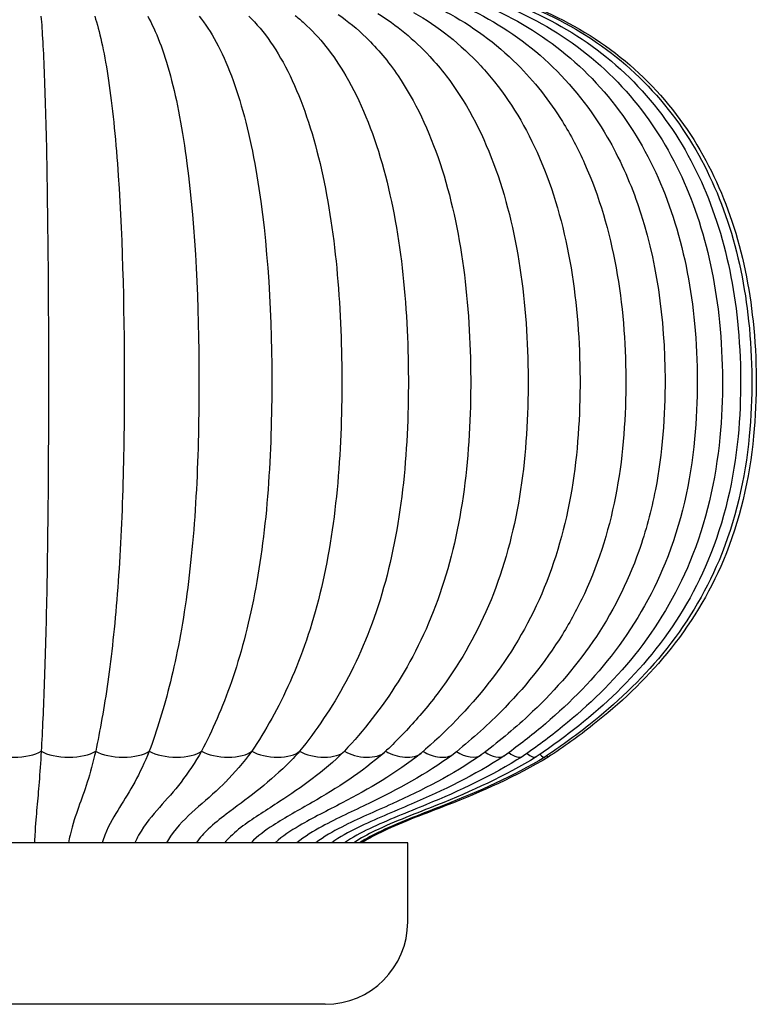
# Model space of a CAD drawing. Units: millimetres. Extents: x 388 to 1699, y 1069 to 2364.
# Drawn here: x 1484 to 1699, y 1931 to 2218 of the extents above; entities that cross this region are included whole.
import ezdxf

# ---------------------------------------------------------------- set-up
doc = ezdxf.new("R2010")
doc.units = ezdxf.units.MM
doc.header["$LTSCALE"] = 10
doc.layers.add('Spigoli visibili(ISO)', color=179, linetype='Continuous', lineweight=25, true_color=0x262659)

msp = doc.modelspace()

# ---------------------------------------------------------------- linework, layer by layer
at = {"layer": 'Spigoli visibili(ISO)'}
for p, q in [((1596.81, 1978.21), (1372.81, 1978.21)), ((1596.81, 1955.21), (1596.81, 1978.21)), ((1572.81, 1931.21), (1396.81, 1931.21))]:
    msp.add_line(p, q, dxfattribs=at)
msp.add_arc((1572.81, 1955.21), 24, 270, 0, dxfattribs=at)
for centre, major_axis, ratio, start_param, end_param in [((1482.23, 2007.03), (9.55, 0.02), 0.412592, 3.723157, 5.690394), ((1497.95, 2007.03), (9.52, -0.11), 0.413845, 3.757491, 5.724729), ((1513.53, 2007.03), (9.39, -0.25), 0.41887, 3.792762, 5.759999), ((1528.79, 2007.03), (9.16, -0.4), 0.427815, 3.830211, 5.797449), ((1543.57, 2007.03), (8.84, -0.56), 0.440928, 3.871389, 5.838627), ((1557.7, 2007.03), (8.44, -0.74), 0.458515, 3.918423, 5.885661), ((1571.04, 2007.03), (7.95, -0.96), 0.480811, 3.974457, 5.941694), ((1583.43, 2007.03), (7.38, -1.22), 0.507654, 4.044388, 5.916629), ((1594.74, 2007.03), (-6.73, 1.56), 0.537607, 0.999136, 2.767315), ((1604.85, 2007.03), (-6, 2), 0.565839, 1.138548, 2.790032), ((1613.64, 2007.03), (-5.19, 2.54), 0.58017, 1.333064, 2.854327), ((1621.02, 2007.03), (-4.33, 3.11), 0.559229, 1.578173, 2.953984), ((1626.91, 2007.03), (-3.56, 3.54), 0.485007, 1.839123, 3.051221), ((1631.24, 2007.03), (-3.02, 3.79), 0.360516, 2.087899, 3.112312), ((1633.97, 2007.03), (2.71, -3.9), 0.202859, 5.478673, 6.278693), ((1635.06, 2007.03), (2.59, -3.94), 0.029053, 5.78553, 6.283174)]:
    msp.add_ellipse(centre, major_axis=major_axis, ratio=ratio, start_param=start_param, end_param=end_param, dxfattribs=at)
for points, knots in [([(1607.83, 2219.95), (1615.34, 2216.03), (1622.46, 2210.84), (1633.62, 2199.74), (1638.05, 2194.1), (1641.82, 2188.01)], [0, 0, 0, 0, 2.832893, 2.832893, 5.084525, 5.084525, 5.084525, 5.084525]), ([(1615.9, 2220.13), (1623.77, 2216.27), (1631.26, 2211.15), (1644.44, 2198.85), (1650.21, 2191.49), (1658.39, 2177.42), (1661.32, 2170.9), (1663.65, 2164.18)], [0, 0, 0, 0, 2.825381, 2.825381, 5.669657, 5.669657, 7.830366, 7.830366, 7.830366, 7.830366]), ([(1622.67, 2220.27), (1630.83, 2216.46), (1638.62, 2211.39), (1652.36, 2199.17), (1658.39, 2191.85), (1668.05, 2176.04), (1671.81, 2167.42), (1677.48, 2149.08), (1679.31, 2139.19), (1681.31, 2118.13), (1681.34, 2106.8), (1679.1, 2083.31), (1676.36, 2070.96), (1667.78, 2049.84), (1662.37, 2040.67), (1649.93, 2024.8), (1642.94, 2017.86), (1632.09, 2008.81), (1628.56, 2006.1), (1624.95, 2003.52)], [0, 0, 0, 0, 2.827266, 2.827266, 5.666588, 5.666588, 8.466044, 8.466044, 11.454865, 11.454865, 14.817759, 14.817759, 18.537686, 18.537686, 21.710752, 21.710752, 24.714734, 24.714734, 26.103505, 26.103505, 26.103505, 26.103505]), ([(1628.06, 2220.38), (1636.47, 2216.6), (1644.49, 2211.56), (1658.65, 2199.38), (1664.87, 2192.08), (1674.85, 2176.31), (1678.73, 2167.73), (1684.61, 2149.45), (1686.53, 2139.58), (1688.64, 2118.56), (1688.69, 2107.25), (1686.45, 2083.76), (1683.67, 2071.39), (1674.91, 2050.2), (1669.36, 2040.99), (1656.61, 2025.09), (1649.46, 2018.15), (1638.11, 2008.94), (1634.25, 2006.07), (1630.3, 2003.35)], [0, 0, 0, 0, 2.837188, 2.837188, 5.678857, 5.678857, 8.47077, 8.47077, 11.453662, 11.453662, 14.811773, 14.811773, 18.534829, 18.534829, 21.714518, 21.714518, 24.711178, 24.711178, 26.184525, 26.184525, 26.184525, 26.184525]), ([(1632.02, 2220.46), (1640.63, 2216.69), (1648.83, 2211.66), (1663.29, 2199.49), (1669.64, 2192.19), (1679.82, 2176.43), (1683.77, 2167.87), (1689.78, 2149.62), (1691.74, 2139.78), (1693.92, 2118.79), (1693.99, 2107.5), (1691.74, 2084.03), (1688.94, 2071.66), (1680.09, 2050.45), (1674.46, 2041.23), (1661.54, 2025.33), (1654.28, 2018.4), (1642.57, 2009.05), (1638.44, 2006.05), (1634.22, 2003.21)], [0, 0, 0, 0, 2.851473, 2.851473, 5.701533, 5.701533, 8.490226, 8.490226, 11.467873, 11.467873, 14.820622, 14.820622, 18.54227, 18.54227, 21.723082, 21.723082, 24.713986, 24.713986, 26.257284, 26.257284, 26.257284, 26.257284]), ([(1634.51, 2220.51), (1643.25, 2216.75), (1651.57, 2211.72), (1666.23, 2199.53), (1672.66, 2192.22), (1682.94, 2176.45), (1686.93, 2167.88), (1692.99, 2149.65), (1694.97, 2139.82), (1697.18, 2118.86), (1697.25, 2107.59), (1695, 2084.14), (1692.19, 2071.78), (1683.29, 2050.59), (1677.64, 2041.37), (1664.63, 2025.48), (1657.32, 2018.57), (1645.38, 2009.12), (1641.07, 2006.04), (1636.67, 2003.12)], [0, 0, 0, 0, 2.864545, 2.864545, 5.724923, 5.724923, 8.514479, 8.514479, 11.489081, 11.489081, 14.837281, 14.837281, 18.554641, 18.554641, 21.733184, 21.733184, 24.721674, 24.721674, 26.311077, 26.311077, 26.311077, 26.311077]), ([(1635.51, 2220.52), (1644.31, 2216.77), (1652.68, 2211.73), (1667.41, 2199.54), (1673.87, 2192.21), (1684.19, 2176.43), (1688.19, 2167.86), (1694.27, 2149.63), (1696.25, 2139.8), (1698.46, 2118.85), (1698.53, 2107.59), (1696.28, 2084.16), (1693.47, 2071.81), (1684.56, 2050.63), (1678.9, 2041.42), (1665.86, 2025.54), (1658.53, 2018.62), (1646.5, 2009.15), (1642.13, 2006.03), (1637.65, 2003.09)], [0, 0, 0, 0, 2.870855, 2.870855, 5.737007, 5.737007, 8.528115, 8.528115, 11.501829, 11.501829, 14.848024, 14.848024, 18.56257, 18.56257, 21.73932, 21.73932, 24.727724, 24.727724, 26.334717, 26.334717, 26.334717, 26.334717]), ([(1490.09, 2218.64), (1490.44, 2214.39), (1490.77, 2208.58), (1491.33, 2194.04), (1491.57, 2185.36), (1492.11, 2156.69), (1492.25, 2134.75), (1492.26, 2102.37), (1492.23, 2091.5), (1492.06, 2070.35), (1491.93, 2060.09), (1491.56, 2041.19), (1491.32, 2032.62), (1490.78, 2017.43), (1490.48, 2010.78), (1490.16, 2004.84)], [9.279102, 9.279102, 9.279102, 9.279102, 12.525967, 12.525967, 15.772831, 15.772831, 22.266561, 22.266561, 25.513426, 25.513426, 28.760291, 28.760291, 32.007156, 32.007156, 35.25402, 35.25402, 35.25402, 35.25402]), ([(1490.09, 2218.64), (1490.44, 2214.39), (1490.77, 2208.58), (1491.33, 2194.04), (1491.57, 2185.36), (1492.11, 2156.69), (1492.25, 2134.75), (1492.26, 2102.37), (1492.23, 2091.5), (1492.06, 2070.35), (1491.93, 2060.09), (1491.56, 2041.19), (1491.32, 2032.62), (1490.78, 2017.43), (1490.48, 2010.78), (1490.16, 2004.84)], [9.279102, 9.279102, 9.279102, 9.279102, 12.525967, 12.525967, 15.772831, 15.772831, 22.266561, 22.266561, 25.513426, 25.513426, 28.760291, 28.760291, 32.007156, 32.007156, 35.25402, 35.25402, 35.25402, 35.25402]), ([(1505.73, 2218.64), (1507.12, 2214.39), (1508.41, 2208.58), (1510.65, 2194.04), (1511.59, 2185.36), (1513.74, 2156.69), (1514.31, 2134.75), (1514.33, 2102.37), (1514.2, 2091.5), (1513.56, 2070.35), (1513.03, 2060.09), (1511.55, 2041.19), (1510.61, 2032.62), (1508.46, 2017.43), (1507.26, 2010.78), (1506, 2004.84)], [9.279102, 9.279102, 9.279102, 9.279102, 12.525967, 12.525967, 15.772831, 15.772831, 22.266561, 22.266561, 25.513426, 25.513426, 28.760291, 28.760291, 32.007156, 32.007156, 35.25402, 35.25402, 35.25402, 35.25402]), ([(1505.73, 2218.64), (1507.12, 2214.39), (1508.41, 2208.58), (1510.65, 2194.04), (1511.59, 2185.36), (1513.74, 2156.69), (1514.31, 2134.75), (1514.33, 2102.37), (1514.2, 2091.5), (1513.56, 2070.35), (1513.03, 2060.09), (1511.55, 2041.19), (1510.61, 2032.62), (1508.46, 2017.43), (1507.26, 2010.78), (1506, 2004.84)], [9.279102, 9.279102, 9.279102, 9.279102, 12.525967, 12.525967, 15.772831, 15.772831, 22.266561, 22.266561, 25.513426, 25.513426, 28.760291, 28.760291, 32.007156, 32.007156, 35.25402, 35.25402, 35.25402, 35.25402]), ([(1521.14, 2218.64), (1523.55, 2214.39), (1525.8, 2208.58), (1529.69, 2194.04), (1531.31, 2185.36), (1535.05, 2156.69), (1536.04, 2134.75), (1536.07, 2102.37), (1535.85, 2091.5), (1534.74, 2070.35), (1533.82, 2060.09), (1531.26, 2041.19), (1529.62, 2032.62), (1525.88, 2017.43), (1523.8, 2010.78), (1521.61, 2004.84)], [9.279102, 9.279102, 9.279102, 9.279102, 12.525967, 12.525967, 15.772831, 15.772831, 22.266561, 22.266561, 25.513426, 25.513426, 28.760291, 28.760291, 32.007156, 32.007156, 35.25402, 35.25402, 35.25402, 35.25402]), ([(1521.14, 2218.64), (1523.55, 2214.39), (1525.8, 2208.58), (1529.69, 2194.04), (1531.31, 2185.36), (1535.05, 2156.69), (1536.04, 2134.75), (1536.07, 2102.37), (1535.85, 2091.5), (1534.74, 2070.35), (1533.82, 2060.09), (1531.26, 2041.19), (1529.62, 2032.62), (1525.88, 2017.43), (1523.8, 2010.78), (1521.61, 2004.84)], [9.279102, 9.279102, 9.279102, 9.279102, 12.525967, 12.525967, 15.772831, 15.772831, 22.266561, 22.266561, 25.513426, 25.513426, 28.760291, 28.760291, 32.007156, 32.007156, 35.25402, 35.25402, 35.25402, 35.25402]), ([(1536.15, 2218.64), (1539.56, 2214.39), (1542.74, 2208.58), (1548.24, 2194.04), (1550.53, 2185.36), (1555.81, 2156.69), (1557.2, 2134.75), (1557.26, 2102.37), (1556.95, 2091.5), (1555.37, 2070.35), (1554.07, 2060.09), (1550.45, 2041.19), (1548.13, 2032.62), (1542.85, 2017.43), (1539.9, 2010.78), (1536.81, 2004.84)], [9.279102, 9.279102, 9.279102, 9.279102, 12.525967, 12.525967, 15.772831, 15.772831, 22.266561, 22.266561, 25.513426, 25.513426, 28.760291, 28.760291, 32.007156, 32.007156, 35.25402, 35.25402, 35.25402, 35.25402]), ([(1536.15, 2218.64), (1539.56, 2214.39), (1542.74, 2208.58), (1548.24, 2194.04), (1550.53, 2185.36), (1555.81, 2156.69), (1557.2, 2134.75), (1557.26, 2102.37), (1556.95, 2091.5), (1555.37, 2070.35), (1554.07, 2060.09), (1550.45, 2041.19), (1548.13, 2032.62), (1542.85, 2017.43), (1539.9, 2010.78), (1536.81, 2004.84)], [9.279102, 9.279102, 9.279102, 9.279102, 12.525967, 12.525967, 15.772831, 15.772831, 22.266561, 22.266561, 25.513426, 25.513426, 28.760291, 28.760291, 32.007156, 32.007156, 35.25402, 35.25402, 35.25402, 35.25402]), ([(1550.6, 2218.64), (1554.97, 2214.39), (1559.05, 2208.58), (1566.09, 2194.04), (1569.02, 2185.36), (1575.8, 2156.69), (1577.58, 2134.75), (1577.65, 2102.37), (1577.25, 2091.5), (1575.23, 2070.35), (1573.57, 2060.09), (1568.92, 2041.19), (1565.95, 2032.62), (1559.19, 2017.43), (1555.41, 2010.78), (1551.44, 2004.84)], [9.279102, 9.279102, 9.279102, 9.279102, 12.525967, 12.525967, 15.772831, 15.772831, 22.266561, 22.266561, 25.513426, 25.513426, 28.760291, 28.760291, 32.007156, 32.007156, 35.25402, 35.25402, 35.25402, 35.25402]), ([(1550.6, 2218.64), (1554.97, 2214.39), (1559.05, 2208.58), (1566.09, 2194.04), (1569.02, 2185.36), (1575.8, 2156.69), (1577.58, 2134.75), (1577.65, 2102.37), (1577.25, 2091.5), (1575.23, 2070.35), (1573.57, 2060.09), (1568.92, 2041.19), (1565.95, 2032.62), (1559.19, 2017.43), (1555.41, 2010.78), (1551.44, 2004.84)], [9.279102, 9.279102, 9.279102, 9.279102, 12.525967, 12.525967, 15.772831, 15.772831, 22.266561, 22.266561, 25.513426, 25.513426, 28.760291, 28.760291, 32.007156, 32.007156, 35.25402, 35.25402, 35.25402, 35.25402]), ([(1598.52, 2219.74), (1605.61, 2215.73), (1612.28, 2210.47), (1619.47, 2202.72), (1620.81, 2201.15), (1622.1, 2199.54)], [0, 0, 0, 0, 2.849751, 2.849751, 3.53253, 3.53253, 3.53253, 3.53253]), ([(1566.67, 2216.63), (1571.06, 2212.63), (1575.17, 2207.5), (1583.05, 2194.04), (1586.6, 2185.36), (1594.78, 2156.69), (1596.94, 2134.75), (1597.02, 2102.37), (1596.54, 2091.5), (1594.09, 2070.35), (1592.09, 2060.09), (1586.48, 2041.19), (1582.89, 2032.62), (1574.71, 2017.43), (1570.14, 2010.78), (1565.35, 2004.84)], [9.763027, 9.763027, 9.763027, 9.763027, 12.525967, 12.525967, 15.772831, 15.772831, 22.266561, 22.266561, 25.513426, 25.513426, 28.760291, 28.760291, 32.007156, 32.007156, 35.25402, 35.25402, 35.25402, 35.25402]), ([(1566.67, 2216.63), (1571.06, 2212.63), (1575.17, 2207.5), (1583.05, 2194.04), (1586.6, 2185.36), (1594.78, 2156.69), (1596.94, 2134.75), (1597.02, 2102.37), (1596.54, 2091.5), (1594.09, 2070.35), (1592.09, 2060.09), (1586.48, 2041.19), (1582.89, 2032.62), (1574.71, 2017.43), (1570.14, 2010.78), (1565.35, 2004.84)], [9.763027, 9.763027, 9.763027, 9.763027, 12.525967, 12.525967, 15.772831, 15.772831, 22.266561, 22.266561, 25.513426, 25.513426, 28.760291, 28.760291, 32.007156, 32.007156, 35.25402, 35.25402, 35.25402, 35.25402]), ([(1584.73, 2212.41), (1588.03, 2209.21), (1591.14, 2205.5), (1598.94, 2194.04), (1603.06, 2185.36), (1612.56, 2156.69), (1615.07, 2134.75), (1615.16, 2102.37), (1614.61, 2091.5), (1611.76, 2070.35), (1609.44, 2060.09), (1602.91, 2041.19), (1598.75, 2032.62), (1589.24, 2017.43), (1583.94, 2010.78), (1578.37, 2004.84)], [10.653383, 10.653383, 10.653383, 10.653383, 12.525967, 12.525967, 15.772831, 15.772831, 22.266561, 22.266561, 25.513426, 25.513426, 28.760291, 28.760291, 32.007156, 32.007156, 35.25402, 35.25402, 35.25402, 35.25402]), ([(1584.73, 2212.41), (1588.03, 2209.21), (1591.14, 2205.5), (1598.94, 2194.04), (1603.06, 2185.36), (1612.56, 2156.69), (1615.07, 2134.75), (1615.16, 2102.37), (1614.61, 2091.5), (1611.76, 2070.35), (1609.44, 2060.09), (1602.91, 2041.19), (1598.75, 2032.62), (1589.24, 2017.43), (1583.94, 2010.78), (1578.37, 2004.84)], [10.653383, 10.653383, 10.653383, 10.653383, 12.525967, 12.525967, 15.772831, 15.772831, 22.266561, 22.266561, 25.513426, 25.513426, 28.760291, 28.760291, 32.007156, 32.007156, 35.25402, 35.25402, 35.25402, 35.25402]), ([(1603.22, 2206.95), (1604.87, 2205.18), (1606.47, 2203.3), (1613.57, 2194.04), (1618.22, 2185.36), (1628.95, 2156.69), (1631.77, 2134.75), (1631.88, 2102.37), (1631.25, 2091.5), (1628.04, 2070.35), (1625.42, 2060.09), (1618.06, 2041.19), (1613.36, 2032.62), (1605.22, 2021.1), (1602.28, 2017.42), (1599.22, 2013.96)], [11.637351, 11.637351, 11.637351, 11.637351, 12.525967, 12.525967, 15.772831, 15.772831, 22.266561, 22.266561, 25.513426, 25.513426, 28.760291, 28.760291, 32.007156, 32.007156, 33.68732, 33.68732, 33.68732, 33.68732]), ([(1603.22, 2206.95), (1604.87, 2205.18), (1606.47, 2203.3), (1613.57, 2194.04), (1618.22, 2185.36), (1628.95, 2156.69), (1631.77, 2134.75), (1631.88, 2102.37), (1631.25, 2091.5), (1628.04, 2070.35), (1625.42, 2060.09), (1618.06, 2041.19), (1613.36, 2032.62), (1605.22, 2021.1), (1602.28, 2017.42), (1599.22, 2013.96)], [11.637351, 11.637351, 11.637351, 11.637351, 12.525967, 12.525967, 15.772831, 15.772831, 22.266561, 22.266561, 25.513426, 25.513426, 28.760291, 28.760291, 32.007156, 32.007156, 33.68732, 33.68732, 33.68732, 33.68732]), ([(1622.1, 2199.54), (1627.61, 2192.64), (1632.24, 2184.59), (1643.75, 2156.69), (1646.86, 2134.75), (1646.98, 2102.37), (1646.29, 2091.5), (1642.75, 2070.35), (1639.86, 2060.09), (1631.74, 2041.19), (1626.56, 2032.62), (1620.58, 2024.94), (1620.52, 2024.86), (1620.45, 2024.78)], [12.786014, 12.786014, 12.786014, 12.786014, 15.772831, 15.772831, 22.266561, 22.266561, 25.513426, 25.513426, 28.760291, 28.760291, 32.007156, 32.007156, 32.042623, 32.042623, 32.042623, 32.042623]), ([(1622.1, 2199.54), (1627.61, 2192.64), (1632.24, 2184.59), (1643.75, 2156.69), (1646.86, 2134.75), (1646.98, 2102.37), (1646.29, 2091.5), (1642.75, 2070.35), (1639.86, 2060.09), (1631.74, 2041.19), (1626.56, 2032.62), (1620.58, 2024.94), (1620.52, 2024.86), (1620.45, 2024.78)], [12.786014, 12.786014, 12.786014, 12.786014, 15.772831, 15.772831, 22.266561, 22.266561, 25.513426, 25.513426, 28.760291, 28.760291, 32.007156, 32.007156, 32.042623, 32.042623, 32.042623, 32.042623]), ([(1641.82, 2188.01), (1644.22, 2184.15), (1646.38, 2180.06), (1656.81, 2156.69), (1660.18, 2134.75), (1660.31, 2102.37), (1659.56, 2091.5), (1655.73, 2070.35), (1652.6, 2060.09), (1646.3, 2046.53), (1644.16, 2042.59), (1641.82, 2038.81)], [14.325447, 14.325447, 14.325447, 14.325447, 15.772831, 15.772831, 22.266561, 22.266561, 25.513426, 25.513426, 28.760291, 28.760291, 30.172892, 30.172892, 30.172892, 30.172892]), ([(1641.82, 2188.01), (1644.22, 2184.15), (1646.38, 2180.06), (1656.81, 2156.69), (1660.18, 2134.75), (1660.31, 2102.37), (1659.56, 2091.5), (1655.73, 2070.35), (1652.6, 2060.09), (1646.3, 2046.53), (1644.16, 2042.59), (1641.82, 2038.81)], [14.325447, 14.325447, 14.325447, 14.325447, 15.772831, 15.772831, 22.266561, 22.266561, 25.513426, 25.513426, 28.760291, 28.760291, 30.172892, 30.172892, 30.172892, 30.172892]), ([(1663.65, 2164.18), (1669.27, 2148.04), (1671.6, 2130.49), (1671.72, 2102.37), (1670.92, 2091.5), (1667.7, 2074.83), (1666.1, 2068.83), (1664.05, 2063.04)], [17.054649, 17.054649, 17.054649, 17.054649, 22.266561, 22.266561, 25.513426, 25.513426, 27.385761, 27.385761, 27.385761, 27.385761]), ([(1663.65, 2164.18), (1669.27, 2148.04), (1671.6, 2130.49), (1671.72, 2102.37), (1670.92, 2091.5), (1667.7, 2074.83), (1666.1, 2068.83), (1664.05, 2063.04)], [17.054649, 17.054649, 17.054649, 17.054649, 22.266561, 22.266561, 25.513426, 25.513426, 27.385761, 27.385761, 27.385761, 27.385761]), ([(1664.05, 2063.04), (1660.74, 2053.67), (1656.17, 2044.75), (1645.21, 2028.76), (1638.77, 2021.55), (1627.49, 2011.06), (1622.9, 2007.27), (1618.2, 2003.74)], [0, 0, 0, 0, 3.015273, 3.015273, 6.007293, 6.007293, 7.900199, 7.900199, 7.900199, 7.900199]), ([(1641.82, 2038.81), (1636.68, 2030.52), (1630.54, 2023), (1619.51, 2011.9), (1614.86, 2007.8), (1610.09, 2003.98)], [0, 0, 0, 0, 3.068695, 3.068695, 5.100908, 5.100908, 5.100908, 5.100908]), ([(1490.16, 2004.84), (1489.96, 2001.46), (1489.75, 1998.52), (1489.33, 1993.21), (1489.12, 1990.88), (1488.69, 1986.11), (1488.47, 1983.79), (1488.24, 1979.72), (1488.2, 1979), (1488.16, 1978.21)], [35.25402, 35.25402, 35.25402, 35.25402, 37.219109, 37.219109, 39.184198, 39.184198, 41.149287, 41.149287, 41.533479, 41.533479, 41.533479, 41.533479]), ([(1490.16, 2004.84), (1489.96, 2001.46), (1489.75, 1998.52), (1489.33, 1993.21), (1489.12, 1990.88), (1488.69, 1986.11), (1488.47, 1983.79), (1488.24, 1979.72), (1488.2, 1979), (1488.16, 1978.21)], [35.25402, 35.25402, 35.25402, 35.25402, 37.219109, 37.219109, 39.184198, 39.184198, 41.149287, 41.149287, 41.533479, 41.533479, 41.533479, 41.533479]), ([(1506, 2004.84), (1505.22, 2001.46), (1504.4, 1998.52), (1502.73, 1993.21), (1501.87, 1990.88), (1500.17, 1986.11), (1499.31, 1983.79), (1498.38, 1979.72), (1498.23, 1979), (1498.09, 1978.21)], [35.25402, 35.25402, 35.25402, 35.25402, 37.219109, 37.219109, 39.184198, 39.184198, 41.149287, 41.149287, 41.533479, 41.533479, 41.533479, 41.533479]), ([(1506, 2004.84), (1505.22, 2001.46), (1504.4, 1998.52), (1502.73, 1993.21), (1501.87, 1990.88), (1500.17, 1986.11), (1499.31, 1983.79), (1498.38, 1979.72), (1498.23, 1979), (1498.09, 1978.21)], [35.25402, 35.25402, 35.25402, 35.25402, 37.219109, 37.219109, 39.184198, 39.184198, 41.149287, 41.149287, 41.533479, 41.533479, 41.533479, 41.533479]), ([(1521.61, 2004.84), (1520.25, 2001.46), (1518.83, 1998.52), (1515.92, 1993.21), (1514.44, 1990.88), (1511.49, 1986.11), (1509.99, 1983.79), (1508.37, 1979.72), (1508.11, 1979), (1507.87, 1978.21)], [35.25402, 35.25402, 35.25402, 35.25402, 37.219109, 37.219109, 39.184198, 39.184198, 41.149287, 41.149287, 41.533479, 41.533479, 41.533479, 41.533479]), ([(1521.61, 2004.84), (1520.25, 2001.46), (1518.83, 1998.52), (1515.92, 1993.21), (1514.44, 1990.88), (1511.49, 1986.11), (1509.99, 1983.79), (1508.37, 1979.72), (1508.11, 1979), (1507.87, 1978.21)], [35.25402, 35.25402, 35.25402, 35.25402, 37.219109, 37.219109, 39.184198, 39.184198, 41.149287, 41.149287, 41.533479, 41.533479, 41.533479, 41.533479]), ([(1536.81, 2004.84), (1534.89, 2001.46), (1532.88, 1998.52), (1528.78, 1993.21), (1526.68, 1990.88), (1522.51, 1986.11), (1520.4, 1983.79), (1518.11, 1979.72), (1517.74, 1979), (1517.4, 1978.21)], [35.25402, 35.25402, 35.25402, 35.25402, 37.219109, 37.219109, 39.184198, 39.184198, 41.149287, 41.149287, 41.533479, 41.533479, 41.533479, 41.533479]), ([(1536.81, 2004.84), (1534.89, 2001.46), (1532.88, 1998.52), (1528.78, 1993.21), (1526.68, 1990.88), (1522.51, 1986.11), (1520.4, 1983.79), (1518.11, 1979.72), (1517.74, 1979), (1517.4, 1978.21)], [35.25402, 35.25402, 35.25402, 35.25402, 37.219109, 37.219109, 39.184198, 39.184198, 41.149287, 41.149287, 41.533479, 41.533479, 41.533479, 41.533479]), ([(1551.44, 2004.84), (1548.98, 2001.46), (1546.41, 1998.52), (1543.56, 1995.64), (1543.33, 1995.41), (1543.1, 1995.19)], [35.25402, 35.25402, 35.25402, 35.25402, 37.219109, 37.219109, 37.388433, 37.388433, 37.388433, 37.388433]), ([(1551.44, 2004.84), (1548.98, 2001.46), (1546.41, 1998.52), (1543.56, 1995.64), (1543.33, 1995.41), (1543.1, 1995.19)], [35.25402, 35.25402, 35.25402, 35.25402, 37.219109, 37.219109, 37.388433, 37.388433, 37.388433, 37.388433]), ([(1578.29, 2004.76), (1572.34, 1998.92), (1565.81, 1994.26), (1555.84, 1987.78), (1552.16, 1985.57), (1547.18, 1981.82), (1545.54, 1980.44), (1543.9, 1978.63), (1543.72, 1978.42), (1543.54, 1978.21)], [0, 0, 0, 0, 3.217446, 3.217446, 5.108732, 5.108732, 6.062912, 6.062912, 6.181869, 6.181869, 6.181869, 6.181869]), ([(1590, 2004.46), (1583.34, 1998.64), (1576.08, 1994.02), (1565.14, 1987.71), (1561.23, 1985.6), (1555.37, 1981.8), (1553.16, 1980.2), (1551.24, 1978.21)], [0, 0, 0, 0, 3.213552, 3.213552, 5.006326, 5.006326, 6.13058, 6.13058, 6.13058, 6.13058]), ([(1600.6, 2004.17), (1593.33, 1998.39), (1585.44, 1993.82), (1573.49, 1987.56), (1569.2, 1985.47), (1562.78, 1981.7), (1560.38, 1980.13), (1558.28, 1978.21)], [0, 0, 0, 0, 3.209458, 3.209458, 4.997597, 4.997597, 6.088032, 6.088032, 6.088032, 6.088032]), ([(1610, 2003.91), (1602.21, 1998.18), (1593.78, 1993.66), (1580.91, 1987.42), (1576.27, 1985.34), (1569.35, 1981.58), (1566.83, 1980.06), (1564.58, 1978.21)], [0, 0, 0, 0, 3.207717, 3.207717, 5.003238, 5.003238, 6.052831, 6.052831, 6.052831, 6.052831]), ([(1618.12, 2003.68), (1609.89, 1997.98), (1601.01, 1993.51), (1587.3, 1987.29), (1582.32, 1985.2), (1574.98, 1981.44), (1572.41, 1979.98), (1570.08, 1978.21)], [0, 0, 0, 0, 3.2099, 3.2099, 5.02451, 5.02451, 6.024242, 6.024242, 6.024242, 6.024242]), ([(1624.89, 2003.48), (1616.3, 1997.82), (1607.05, 1993.39), (1592.58, 1987.15), (1587.27, 1985.04), (1579.61, 1981.28), (1577.04, 1979.88), (1574.7, 1978.21)], [0, 0, 0, 0, 3.216784, 3.216784, 5.061163, 5.061163, 6.001553, 6.001553, 6.001553, 6.001553]), ([(1630.26, 2003.32), (1621.38, 1997.68), (1611.82, 1993.28), (1596.69, 1987), (1591.06, 1984.86), (1583.17, 1981.08), (1580.69, 1979.76), (1578.39, 1978.21)], [0, 0, 0, 0, 3.228061, 3.228061, 5.110325, 5.110325, 5.984196, 5.984196, 5.984196, 5.984196]), ([(1634.2, 2003.2), (1625.1, 1997.57), (1615.3, 1993.18), (1599.36, 1986.75), (1593.17, 1984.5), (1585.16, 1980.62), (1583.07, 1979.5), (1581.11, 1978.21)], [0, 0, 0, 0, 3.241684, 3.241684, 5.251857, 5.251857, 5.97161, 5.97161, 5.97161, 5.97161]), ([(1636.66, 2003.12), (1627.43, 1997.5), (1617.46, 1993.11), (1601.27, 1986.7), (1595.01, 1984.46), (1586.92, 1980.59), (1584.81, 1979.48), (1582.82, 1978.21)], [0, 0, 0, 0, 3.253669, 3.253669, 5.252442, 5.252442, 5.964024, 5.964024, 5.964024, 5.964024]), ([(1637.65, 2003.09), (1628.36, 1997.46), (1618.32, 1993.08), (1602.03, 1986.67), (1595.75, 1984.44), (1587.61, 1980.58), (1585.48, 1979.49), (1583.49, 1978.21)], [0, 0, 0, 0, 3.259428, 3.259428, 5.253112, 5.253112, 5.962638, 5.962638, 5.962638, 5.962638]), ([(1561.51, 2000.77), (1555.79, 1995.13), (1549.63, 1990.74), (1542.15, 1985.11), (1540.42, 1983.75), (1537.55, 1981.01), (1536.36, 1979.76), (1535.29, 1978.21)], [0, 0, 0, 0, 3.441314, 3.441314, 4.568446, 4.568446, 5.408998, 5.408998, 5.408998, 5.408998])]:
    msp.add_open_spline(points, degree=3, knots=knots, dxfattribs=at)
for points in [[(1564.09, 2218.85), (1564.96, 2218.14), (1565.82, 2217.4), (1566.67, 2216.63)], [(1576.55, 2219.19), (1579.4, 2217.19), (1582.14, 2214.93), (1584.73, 2212.41)], [(1588.06, 2219.48), (1593.5, 2216.1), (1598.63, 2211.87), (1603.22, 2206.95)], [(1620.45, 2024.78), (1614.46, 2017.12), (1607.73, 2010.32), (1600.7, 2004.25)], [(1599.22, 2013.96), (1596.28, 2010.64), (1593.22, 2007.51), (1590.09, 2004.54)], [(1565.35, 2004.84), (1564.09, 2003.41), (1562.81, 2002.06), (1561.51, 2000.77)], [(1565.35, 2004.84), (1564.09, 2003.41), (1562.81, 2002.06), (1561.51, 2000.77)], [(1543.1, 1995.19), (1537.62, 1989.78), (1532, 1986.16), (1527.77, 1980.11)], [(1527.77, 1980.11), (1527.35, 1979.52), (1526.95, 1978.89), (1526.57, 1978.21)], [(1527.77, 1980.11), (1527.35, 1979.52), (1526.95, 1978.89), (1526.57, 1978.21)]]:
    msp.add_open_spline(points, degree=3, dxfattribs=at)

doc.saveas('drawing.dxf')
